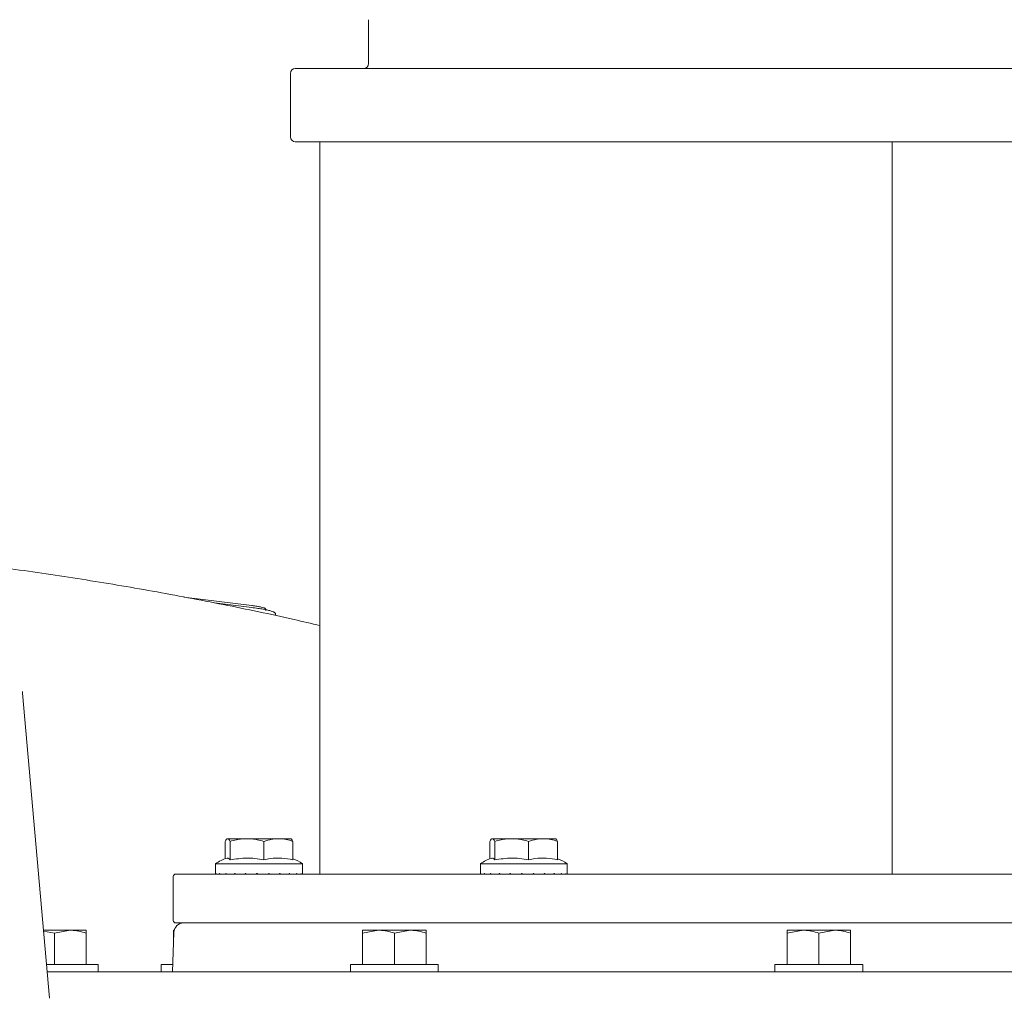
# Model space of a CAD drawing. Units: millimetres. Extents: x 676 to 2190, y 167 to 1887.
# Drawn here: x 1383 to 1585, y 1462 to 1663 of the extents above; entities that cross this region are included whole.
import ezdxf

# ---------------------------------------------------------------- set-up
doc = ezdxf.new("R2010")
doc.units = ezdxf.units.MM
doc.header["$LTSCALE"] = 10

msp = doc.modelspace()

# ---------------------------------------------------------------- linework, layer by layer
at = {"color": 7, "linetype": 'Continuous', "lineweight": 18}
for p, q in [((1454.53, 1662.81), (1454.53, 1653.81)), ((1439.53, 1652.81), (1446.03, 1652.81)), ((1446.03, 1652.81), (1609.53, 1652.81)), ((1438.53, 1651.81), (1438.53, 1638.81)), ((1444.57, 1637.81), (1439.53, 1637.81)), ((1444.57, 1637.81), (1444.57, 1487.81)), ((1444.57, 1637.81), (1447.54, 1637.81)), ((1553.64, 1637.81), (1447.54, 1637.81)), ((1553.64, 1637.81), (1560.55, 1637.81)), ((1609.53, 1637.81), (1560.55, 1637.81)), ((1561.83, 1487.81), (1561.83, 1637.81)), ((1430.59, 1542.82), (1416.69, 1544.54)), ((1430.61, 1542.41), (1422.96, 1543.36)), ((1383.63, 1525.19), (1383.66, 1524.84)), ((1383.66, 1524.84), (1389.13, 1462.37)), ((1425.17, 1494.51), (1425.17, 1490.95)), ((1425.5, 1495.01), (1425.81, 1495.01)), ((1428.53, 1495.01), (1425.81, 1495.01)), ((1426.15, 1494.51), (1426.15, 1490.73)), ((1428.53, 1495.01), (1430.71, 1495.01)), ((1435.13, 1495.01), (1430.71, 1495.01)), ((1433.09, 1494.51), (1433.09, 1490.73)), ((1435.13, 1495.01), (1437, 1495.01)), ((1438.7, 1495.01), (1437, 1495.01)), ((1439.04, 1494.51), (1439.04, 1490.73)), ((1479.41, 1494.51), (1479.41, 1490.95)), ((1479.75, 1495.01), (1480.06, 1495.01)), ((1482.78, 1495.01), (1480.06, 1495.01)), ((1480.39, 1494.51), (1480.39, 1490.73)), ((1482.78, 1495.01), (1484.95, 1495.01)), ((1489.37, 1495.01), (1484.95, 1495.01)), ((1487.33, 1494.51), (1487.33, 1490.73)), ((1489.37, 1495.01), (1491.24, 1495.01)), ((1492.94, 1495.01), (1491.24, 1495.01)), ((1493.28, 1494.51), (1493.28, 1490.73)), ((1423.2, 1489.91), (1423.2, 1487.81)), ((1423.2, 1489.91), (1441, 1489.91)), ((1441, 1487.81), (1441, 1489.91)), ((1477.45, 1489.91), (1477.45, 1487.81)), ((1477.45, 1489.91), (1495.25, 1489.91)), ((1495.25, 1487.81), (1495.25, 1489.91)), ((1414.53, 1487.31), (1414.53, 1478.31)), ((1415.03, 1487.81), (1625.73, 1487.81)), ((1423.33, 1487.91), (1423.31, 1487.91)), ((1423.33, 1487.81), (1423.33, 1487.91)), ((1424.05, 1487.91), (1424.01, 1487.91)), ((1424.05, 1487.81), (1424.05, 1487.91)), ((1425.37, 1487.91), (1425.3, 1487.91)), ((1425.37, 1487.81), (1425.37, 1487.91)), ((1427.19, 1487.91), (1427.1, 1487.91)), ((1427.19, 1487.81), (1427.19, 1487.91)), ((1429.37, 1487.91), (1429.27, 1487.91)), ((1429.37, 1487.81), (1429.37, 1487.91)), ((1431.76, 1487.91), (1431.66, 1487.91)), ((1431.76, 1487.81), (1431.76, 1487.91)), ((1434.17, 1487.91), (1434.07, 1487.91)), ((1434.17, 1487.81), (1434.17, 1487.91)), ((1436.43, 1487.91), (1436.34, 1487.91)), ((1436.43, 1487.81), (1436.43, 1487.91)), ((1438.37, 1487.91), (1438.29, 1487.91)), ((1438.37, 1487.81), (1438.37, 1487.91)), ((1439.84, 1487.91), (1439.79, 1487.91)), ((1439.84, 1487.81), (1439.84, 1487.91)), ((1440.74, 1487.91), (1440.71, 1487.91)), ((1440.74, 1487.81), (1440.74, 1487.91)), ((1477.57, 1487.91), (1477.55, 1487.91)), ((1477.57, 1487.81), (1477.57, 1487.91)), ((1478.29, 1487.91), (1478.25, 1487.91)), ((1478.29, 1487.81), (1478.29, 1487.91)), ((1479.61, 1487.91), (1479.54, 1487.91)), ((1479.61, 1487.81), (1479.61, 1487.91)), ((1481.43, 1487.91), (1481.34, 1487.91)), ((1481.43, 1487.81), (1481.43, 1487.91)), ((1483.61, 1487.91), (1483.52, 1487.91)), ((1483.61, 1487.81), (1483.61, 1487.91)), ((1486, 1487.91), (1485.9, 1487.91)), ((1486, 1487.81), (1486, 1487.91)), ((1488.41, 1487.91), (1488.31, 1487.91)), ((1488.41, 1487.81), (1488.41, 1487.91)), ((1490.67, 1487.91), (1490.58, 1487.91)), ((1490.67, 1487.81), (1490.67, 1487.91)), ((1492.61, 1487.91), (1492.54, 1487.91)), ((1492.61, 1487.81), (1492.61, 1487.91)), ((1494.08, 1487.91), (1494.03, 1487.91)), ((1494.08, 1487.81), (1494.08, 1487.91)), ((1494.98, 1487.91), (1494.96, 1487.91)), ((1494.98, 1487.81), (1494.98, 1487.91)), ((1625.73, 1477.81), (1415.03, 1477.81)), ((1387.91, 1476.31), (1393.41, 1476.31)), ((1387.92, 1476.15), (1390.16, 1475.73)), ((1390.16, 1475.73), (1393.41, 1476.31)), ((1390.16, 1475.73), (1390.16, 1469.31)), ((1393.41, 1476.31), (1396.65, 1476.31)), ((1396.66, 1475.73), (1396.66, 1469.31)), ((1414.66, 1475.88), (1414.38, 1467.81)), ((1414.57, 1476.31), (1414.72, 1476.31)), ((1414.57, 1475.73), (1414.57, 1473.24)), ((1414.58, 1475.73), (1414.58, 1473.64)), ((1453.3, 1475.73), (1453.3, 1469.31)), ((1453.31, 1476.31), (1456.57, 1476.31)), ((1453.32, 1475.73), (1456.57, 1476.31)), ((1453.32, 1475.73), (1453.32, 1469.31)), ((1456.57, 1476.31), (1463.07, 1476.31)), ((1459.82, 1475.73), (1463.07, 1476.31)), ((1459.82, 1475.73), (1459.82, 1469.31)), ((1463.07, 1476.31), (1466.31, 1476.31)), ((1466.32, 1475.73), (1466.32, 1469.31)), ((1540.3, 1475.73), (1540.3, 1469.31)), ((1540.31, 1476.31), (1543.57, 1476.31)), ((1540.32, 1475.73), (1543.57, 1476.31)), ((1540.32, 1475.73), (1540.32, 1469.31)), ((1543.57, 1476.31), (1550.07, 1476.31)), ((1546.82, 1475.73), (1550.07, 1476.31)), ((1546.82, 1475.73), (1546.82, 1469.31)), ((1550.07, 1476.31), (1553.31, 1476.31)), ((1553.32, 1475.73), (1553.32, 1469.31)), ((1388.52, 1469.31), (1399.15, 1469.31)), ((1399.15, 1467.81), (1399.15, 1469.31)), ((1412.07, 1469.31), (1412.07, 1467.81)), ((1412.07, 1469.31), (1414.43, 1469.31)), ((1450.81, 1469.31), (1450.81, 1467.81)), ((1450.81, 1469.31), (1468.81, 1469.31)), ((1468.81, 1467.81), (1468.81, 1469.31)), ((1537.81, 1469.31), (1537.81, 1467.81)), ((1537.81, 1469.31), (1546.83, 1469.31)), ((1546.83, 1469.31), (1555.81, 1469.31)), ((1555.81, 1467.81), (1555.81, 1469.31)), ((1388.74, 1467.81), (1704.4, 1467.81))]:
    msp.add_line(p, q, dxfattribs=at)
for centre, radius, start, end in [((1439.53, 1651.81), 1, 90, 180), ((1453.53, 1653.81), 1, 270, 0), ((1439.53, 1638.81), 1, 180, 270), ((1427.46, 1484.29), 7.05, 105.8806, 127.1694), ((1481.71, 1484.29), 7.05, 105.8806, 127.1694), ((1436.74, 1484.29), 7.05, 52.8306, 70.9879), ((1490.98, 1484.29), 7.05, 52.8306, 70.9879), ((1415.03, 1487.31), 0.5, 90, 180), ((1415.03, 1478.31), 0.5, 180, 270), ((1416.66, 1475.81), 2, 90, 178)]:
    msp.add_arc(centre, radius, start, end, dxfattribs=at)
for centre, major_axis, ratio, start_param, end_param in [((1432.1, 1487.91), (6.76, 6.76), 0.856226, 2.278894, 2.29013), ((1432.1, 1487.91), (7.49, 7.49), 0.643096, 2.142303, 2.153539), ((1432.1, 1487.91), (8.07, 8.07), 0.464584, 2.005712, 2.016948), ((1432.1, 1487.91), (8.51, 8.51), 0.307501, 1.869121, 1.880357), ((1432.1, 1487.91), (8.78, 8.78), 0.163159, 1.73253, 1.743766), ((1432.1, 1487.91), (8.9, 8.9), 0.025148, 1.595939, 1.607175), ((1432.1, 1487.91), (8.84, 8.84), 0.111912, 4.812601, 4.823837), ((1432.1, 1487.91), (8.63, 8.63), 0.253254, 4.949192, 4.960428), ((1432.1, 1487.91), (8.25, 8.25), 0.404792, 5.085783, 5.097019), ((1432.1, 1487.91), (7.72, 7.72), 0.574185, 5.222374, 5.23361), ((1432.1, 1487.91), (7.04, 7.04), 0.772605, 5.358965, 5.370201), ((1486.35, 1487.91), (6.76, 6.76), 0.856226, 2.278894, 2.29013), ((1486.35, 1487.91), (7.49, 7.49), 0.643096, 2.142303, 2.153539), ((1486.35, 1487.91), (8.07, 8.07), 0.464584, 2.005712, 2.016948), ((1486.35, 1487.91), (8.51, 8.51), 0.307501, 1.869121, 1.880357), ((1486.35, 1487.91), (8.78, 8.78), 0.163159, 1.73253, 1.743766), ((1486.35, 1487.91), (8.9, 8.9), 0.025148, 1.595939, 1.607175), ((1486.35, 1487.91), (8.84, 8.84), 0.111912, 4.812601, 4.823837), ((1486.35, 1487.91), (8.63, 8.63), 0.253254, 4.949192, 4.960428), ((1486.35, 1487.91), (8.25, 8.25), 0.404792, 5.085783, 5.097019), ((1486.35, 1487.91), (7.72, 7.72), 0.574185, 5.222374, 5.23361), ((1486.35, 1487.91), (7.04, 7.04), 0.772605, 5.358965, 5.370201)]:
    msp.add_ellipse(centre, major_axis=major_axis, ratio=ratio, start_param=start_param, end_param=end_param, dxfattribs=at)
for points, knots in [([(1444.57, 1538.72), (1442.8, 1539.13), (1436.21, 1540.69), (1424.78, 1543.05), (1410.28, 1545.82), (1395.76, 1548.24), (1383.78, 1550.03), (1376.63, 1550.91), (1374.34, 1551.18)], [0, 0, 0, 0, 0.075702, 0.282476, 0.488755, 0.69522, 0.902253, 1, 1, 1, 1]), ([(1433.53, 1541.79), (1433.52, 1541.86), (1433.5, 1541.99), (1433.41, 1542.13), (1433.31, 1542.23), (1433.18, 1542.31), (1432.97, 1542.39), (1432.57, 1542.5), (1431.84, 1542.64), (1431.15, 1542.75), (1430.71, 1542.81), (1430.59, 1542.82)], [0, 0, 0, 0, 0.052602, 0.094762, 0.136821, 0.188134, 0.283685, 0.498067, 0.700205, 0.912377, 1, 1, 1, 1]), ([(1435.47, 1540.9), (1435.46, 1540.99), (1435.46, 1541.16), (1435.33, 1541.34), (1435.2, 1541.46), (1434.98, 1541.57), (1434.62, 1541.7), (1433.93, 1541.87), (1432.99, 1542.06), (1431.85, 1542.25), (1431.03, 1542.35), (1430.61, 1542.41)], [0, 0, 0, 0, 0.045897, 0.083106, 0.125509, 0.196491, 0.340596, 0.499223, 0.666232, 0.829898, 1, 1, 1, 1]), ([(1425.5, 1495.01), (1425.48, 1494.99), (1425.37, 1494.89), (1425.26, 1494.68), (1425.17, 1494.51)], [0, 0, 0, 0, 0.203844, 1, 1, 1, 1]), ([(1426.15, 1494.51), (1426.11, 1494.58), (1426, 1494.81), (1425.89, 1494.93), (1425.81, 1495.01)], [0, 0, 0, 0, 0.348254, 1, 1, 1, 1]), ([(1428.53, 1495.01), (1428.18, 1494.96), (1427.37, 1494.85), (1426.59, 1494.63), (1426.15, 1494.51)], [0, 0, 0, 0, 0.4441209, 1, 1, 1, 1]), ([(1433.09, 1494.51), (1432.64, 1494.63), (1431.86, 1494.85), (1431.05, 1494.96), (1430.71, 1495.01)], [0, 0, 0, 0, 0.569828, 1, 1, 1, 1]), ([(1435.13, 1495.01), (1434.99, 1494.99), (1434.3, 1494.89), (1433.63, 1494.68), (1433.09, 1494.51)], [0, 0, 0, 0, 0.203844, 1, 1, 1, 1]), ([(1439.04, 1494.51), (1438.81, 1494.58), (1438.14, 1494.81), (1437.45, 1494.93), (1437, 1495.01)], [0, 0, 0, 0, 0.3482523, 1, 1, 1, 1]), ([(1438.7, 1495.01), (1438.72, 1494.99), (1438.84, 1494.89), (1438.95, 1494.68), (1439.04, 1494.51)], [0, 0, 0, 0, 0.203844, 1, 1, 1, 1]), ([(1479.75, 1495.01), (1479.72, 1494.99), (1479.61, 1494.89), (1479.5, 1494.68), (1479.41, 1494.51)], [0, 0, 0, 0, 0.203844, 1, 1, 1, 1]), ([(1480.39, 1494.51), (1480.36, 1494.58), (1480.24, 1494.81), (1480.13, 1494.93), (1480.06, 1495.01)], [0, 0, 0, 0, 0.348253, 1, 1, 1, 1]), ([(1482.78, 1495.01), (1482.42, 1494.96), (1481.62, 1494.85), (1480.83, 1494.63), (1480.39, 1494.51)], [0, 0, 0, 0, 0.44412, 1, 1, 1, 1]), ([(1487.33, 1494.51), (1486.88, 1494.63), (1486.1, 1494.85), (1485.3, 1494.96), (1484.95, 1495.01)], [0, 0, 0, 0, 0.5698292, 1, 1, 1, 1]), ([(1489.37, 1495.01), (1489.23, 1494.99), (1488.54, 1494.89), (1487.87, 1494.68), (1487.33, 1494.51)], [0, 0, 0, 0, 0.203843, 1, 1, 1, 1]), ([(1493.28, 1494.51), (1493.05, 1494.58), (1492.38, 1494.81), (1491.69, 1494.93), (1491.24, 1495.01)], [0, 0, 0, 0, 0.348255, 1, 1, 1, 1]), ([(1492.94, 1495.01), (1492.97, 1494.99), (1493.08, 1494.89), (1493.19, 1494.68), (1493.28, 1494.51)], [0, 0, 0, 0, 0.203845, 1, 1, 1, 1]), ([(1426.15, 1490.73), (1426.03, 1490.89), (1425.83, 1491.14), (1425.62, 1491.06), (1425.55, 1491.02)], [0, 0, 0, 0, 0.6262137, 1, 1, 1, 1]), ([(1433.09, 1490.73), (1432.48, 1490.84), (1431.33, 1491.05), (1429, 1491.14), (1427.31, 1490.9), (1426.15, 1490.73)], [0, 0, 0, 0, 0.266968, 0.500348, 1, 1, 1, 1]), ([(1439.04, 1490.73), (1438.28, 1490.87), (1436.74, 1491.16), (1434.73, 1491.09), (1433.52, 1490.83), (1433.09, 1490.73)], [0, 0, 0, 0, 0.3846438, 0.7793238, 1, 1, 1, 1]), ([(1480.39, 1490.73), (1480.27, 1490.89), (1480.07, 1491.14), (1479.86, 1491.06), (1479.79, 1491.02)], [0, 0, 0, 0, 0.626214, 1, 1, 1, 1]), ([(1487.33, 1490.73), (1486.72, 1490.84), (1485.57, 1491.05), (1483.24, 1491.14), (1481.55, 1490.9), (1480.39, 1490.73)], [0, 0, 0, 0, 0.266968, 0.500349, 1, 1, 1, 1]), ([(1493.28, 1490.73), (1492.52, 1490.87), (1490.98, 1491.16), (1488.97, 1491.09), (1487.77, 1490.83), (1487.33, 1490.73)], [0, 0, 0, 0, 0.384643, 0.779324, 1, 1, 1, 1]), ([(1393.41, 1476.31), (1393.49, 1476.31), (1394.58, 1476.3), (1395.66, 1476), (1396.66, 1475.73)], [0, 0, 0, 0, 0.0702149, 1, 1, 1, 1]), ([(1396.66, 1475.73), (1396.66, 1475.81), (1396.65, 1476.15), (1396.65, 1476.24), (1396.65, 1476.31)], [0, 0, 0, 0, 0.2575521, 1, 1, 1, 1]), ([(1414.57, 1476.31), (1414.57, 1476.3), (1414.58, 1476.27), (1414.58, 1475.95), (1414.58, 1475.73)], [0, 0, 0, 0, 0.268634, 1, 1, 1, 1]), ([(1414.57, 1475.73), (1414.57, 1475.81), (1414.57, 1476.15), (1414.57, 1476.24), (1414.57, 1476.31)], [0, 0, 0, 0, 0.25755, 1, 1, 1, 1]), ([(1453.3, 1475.73), (1453.3, 1475.95), (1453.31, 1476.27), (1453.31, 1476.3), (1453.31, 1476.31)], [0, 0, 0, 0, 0.731366, 1, 1, 1, 1]), ([(1453.31, 1476.31), (1453.31, 1476.24), (1453.31, 1476.15), (1453.32, 1475.81), (1453.32, 1475.73)], [0, 0, 0, 0, 0.742448, 1, 1, 1, 1]), ([(1456.57, 1476.31), (1456.65, 1476.31), (1457.75, 1476.3), (1458.82, 1476), (1459.82, 1475.73)], [0, 0, 0, 0, 0.070216, 1, 1, 1, 1]), ([(1463.07, 1476.31), (1463.15, 1476.31), (1464.24, 1476.3), (1465.32, 1476), (1466.32, 1475.73)], [0, 0, 0, 0, 0.070214, 1, 1, 1, 1]), ([(1466.32, 1475.73), (1466.32, 1475.81), (1466.31, 1476.15), (1466.31, 1476.24), (1466.31, 1476.31)], [0, 0, 0, 0, 0.2575504, 1, 1, 1, 1]), ([(1540.3, 1475.73), (1540.3, 1475.81), (1540.3, 1476.15), (1540.31, 1476.24), (1540.31, 1476.31)], [0, 0, 0, 0, 0.257552, 1, 1, 1, 1]), ([(1540.31, 1476.31), (1540.31, 1476.3), (1540.31, 1476.27), (1540.31, 1475.95), (1540.32, 1475.73)], [0, 0, 0, 0, 0.268634, 1, 1, 1, 1]), ([(1543.57, 1476.31), (1543.65, 1476.31), (1544.74, 1476.3), (1545.82, 1476), (1546.82, 1475.73)], [0, 0, 0, 0, 0.070216, 1, 1, 1, 1]), ([(1550.07, 1476.31), (1550.15, 1476.31), (1551.24, 1476.3), (1552.32, 1476), (1553.32, 1475.73)], [0, 0, 0, 0, 0.0702144, 1, 1, 1, 1]), ([(1553.32, 1475.73), (1553.31, 1475.95), (1553.31, 1476.27), (1553.31, 1476.3), (1553.31, 1476.31)], [0, 0, 0, 0, 0.731367, 1, 1, 1, 1])]:
    msp.add_open_spline(points, degree=3, knots=knots, dxfattribs=at)

doc.saveas('drawing.dxf')
